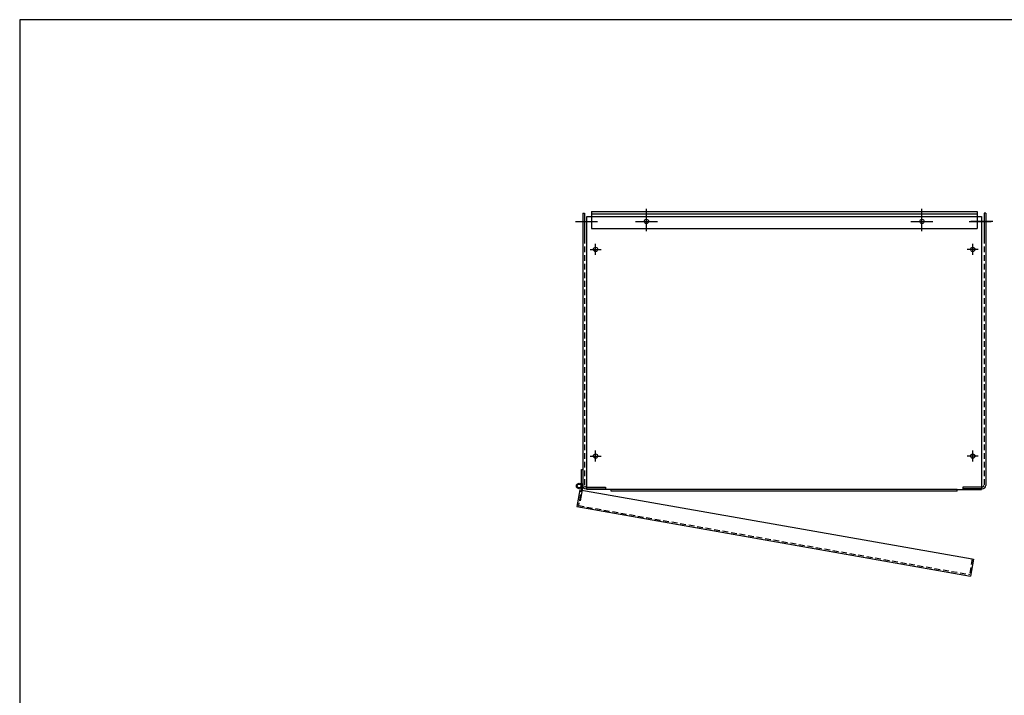
# Model space of a CAD drawing. Units: inches. Extents: x 2 to 130, y -12 to 86.
# Drawn here: x 2 to 45, y 56 to 86 of the extents above; entities that cross this region are included whole.
import ezdxf

# ---------------------------------------------------------------- set-up
doc = ezdxf.new("R2010")
doc.units = ezdxf.units.IN
doc.header["$MEASUREMENT"] = 0
doc.linetypes.add('HIDDEN', pattern=[0.375, 0.25, -0.125])
doc.layers.add('BORDER', color=7, linetype='Continuous')

# ---------------------------------------------------------------- blocks, each defined once
blk = doc.blocks.new('MASTER-BORDER')
at = {"layer": 'BORDER'}
blk.add_lwpolyline([(0.5, 0.5), (21.5, 0.5), (21.5, 16.5), (0.5, 16.5)], close=True, dxfattribs=at)

msp = doc.modelspace()

# ---------------------------------------------------------------- linework, layer by layer
at = {"color": 7}
for p, q in [((26.619, 77.267), (26.619, 76.517)), ((26.619, 77.267), (43.417, 77.267)), ((29.018, 76.412), (29.018, 77.372)), ((41.018, 76.412), (41.018, 77.372)), ((43.417, 77.267), (43.417, 76.517)), ((43.417, 77.267), (43.417, 76.517)), ((25.932, 76.832), (26.892, 76.832)), ((26.047, 76.832), (26.527, 76.832)), ((26.241, 77.186), (26.316, 77.186)), ((26.241, 77.186), (26.241, 65.335)), ((26.316, 77.186), (26.316, 76.112)), ((26.429, 77.052), (43.608, 77.052)), ((26.429, 65.157), (26.429, 77.052)), ((26.619, 77.167), (43.417, 77.167)), ((28.538, 76.832), (29.498, 76.832)), ((40.538, 76.832), (41.498, 76.832)), ((43.079, 76.832), (44.039, 76.832)), ((44.105, 76.832), (43.145, 76.832)), ((43.99, 76.832), (43.51, 76.832)), ((43.608, 77.052), (43.608, 65.157)), ((43.722, 77.186), (43.722, 76.112)), ((43.797, 77.186), (43.722, 77.186)), ((43.797, 77.186), (43.797, 65.335)), ((26.619, 76.517), (43.417, 76.517)), ((26.564, 75.612), (27.044, 75.612)), ((26.804, 75.372), (26.804, 75.852)), ((43.473, 75.612), (42.993, 75.612)), ((43.233, 75.372), (43.233, 75.852)), ((26.564, 66.612), (27.044, 66.612)), ((26.804, 66.372), (26.804, 66.852)), ((43.473, 66.612), (42.993, 66.612)), ((43.233, 66.372), (43.233, 66.852)), ((26.188, 65.381), (26.188, 66.034)), ((26.188, 66.034), (26.243, 66.034)), ((26.243, 66.034), (26.243, 65.381)), ((26.245, 65.301), (26.134, 64.668)), ((26.243, 65.381), (26.188, 65.381)), ((26.208, 65.307), (26.245, 65.301)), ((26.391, 65.261), (27.241, 65.261)), ((26.391, 65.186), (27.241, 65.186)), ((27.241, 65.261), (27.241, 65.186)), ((42.797, 65.261), (42.797, 65.186)), ((43.647, 65.261), (42.797, 65.261)), ((43.647, 65.186), (42.797, 65.186)), ((26.121, 65.148), (25.991, 64.409)), ((27.489, 65.157), (26.429, 65.157)), ((27.489, 65.082), (27.489, 65.157)), ((42.548, 65.157), (27.489, 65.157)), ((42.548, 65.082), (27.489, 65.082)), ((42.548, 65.082), (42.548, 65.157)), ((42.548, 65.157), (43.608, 65.157)), ((26.134, 64.668), (26.097, 64.674)), ((43.263, 62.125), (43.132, 61.386))]:
    msp.add_line(p, q, dxfattribs=at)
at = {"color": 7, "linetype": 'HIDDEN'}
for p, q in [((26.316, 76.112), (26.316, 65.335)), ((43.722, 76.112), (43.722, 65.335)), ((26.208, 65.307), (26.058, 64.457)), ((26.058, 64.457), (43.085, 61.455)), ((43.205, 62.135), (43.085, 61.455))]:
    msp.add_line(p, q, dxfattribs=at)
at = {"color": 7, "linetype": 'Continuous'}
for p, q in [((26.121, 65.148), (43.205, 62.135)), ((25.991, 64.409), (43.132, 61.386)), ((43.205, 62.135), (43.263, 62.125))]:
    msp.add_line(p, q, dxfattribs=at)
at = {"color": 7}
for centre, radius in [((29.018, 76.832), 0.0925), ((29.018, 76.832), 0.0925), ((41.018, 76.832), 0.0925), ((41.018, 76.832), 0.0925), ((26.804, 75.612), 0.0925), ((26.804, 75.612), 0.0925), ((43.233, 75.612), 0.0925), ((43.233, 75.612), 0.0925), ((26.804, 66.612), 0.0925), ((26.804, 66.612), 0.0925), ((43.233, 66.612), 0.0925), ((43.233, 66.612), 0.0925), ((26.087, 65.31), 0.12), ((26.087, 65.31), 0.0808)]:
    msp.add_circle(centre, radius, dxfattribs=at)
for centre, radius, start, end in [((26.391, 65.335), 0.149, 180, 270), ((26.391, 65.335), 0.0747, 180, 270), ((43.647, 65.335), 0.0747, 270, 0), ((43.647, 65.335), 0.149, 270, 0)]:
    msp.add_arc(centre, radius, start, end, dxfattribs=at)

# ---------------------------------------------------------------- block references
at = {"color": 7, "xscale": 6.090652127874744, "yscale": 6.090652127874744, "zscale": 6.090652127874744}
msp.add_blockref('MASTER-BORDER', (-1.324, -14.88), dxfattribs=at)

doc.saveas('drawing.dxf')
